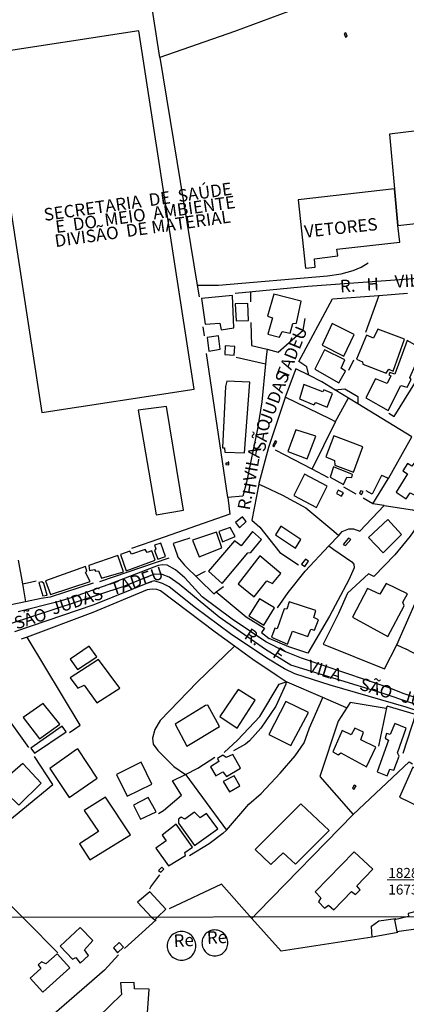
# Model space of a CAD drawing. Units: millimetres. Extents: x 180712 to 183138, y 167228 to 1674283.
# Drawn here: x 182785 to 182862, y 1673156 to 1673354 of the extents above; entities that cross this region are included whole.
import ezdxf
from ezdxf.enums import TextEntityAlignment as Align

# ---------------------------------------------------------------- set-up
doc = ezdxf.new("R2010")
doc.units = ezdxf.units.MM
doc.header["$LTSCALE"] = 5
doc.header["$MEASUREMENT"] = 0
doc.header["$PDMODE"] = 2
doc.header["$PDSIZE"] = 5
doc.layers.get('DEFPOINTS').update_dxf_attribs({"linetype": 'CONTINUOUS'})
doc.layers.add('Cotas_Coordenadas', color=7, linetype='CONTINUOUS', lineweight=20)
doc.layers.add('Linhas de Cota', color=7, linetype='CONTINUOUS', lineweight=5)
for name, color, linetype in [('V-EDIFICACAO', 7, 'CONTINUOUS'), ('V-EDIFICACAO_IDENTIFICADA', 6, 'CONTINUOUS'), ('V-EIXO_DE_LOGRADOURO', 3, 'CONTINUOUS'), ('V-LOTE', 1, 'CONTINUOUS'), ('V-NOME_DOS_LOGRADOUROS', 7, 'CONTINUOUS'), ('V-QUADRA', 2, 'CONTINUOUS'), ('V-TESTADA', 2, 'CONTINUOUS'), ('V-VALETA', 173, 'CONTINUOUS')]:
    doc.layers.add(name, color=color, linetype=linetype)
doc.layers.add('X-LIMITE_1000', color=4, linetype='CONTINUOUS', plot=False)
doc.styles.get("Standard").update_dxf_attribs({"font": 'ARIAL.TTF'})
doc.dimstyles.new('ISO-25', dxfattribs={"dimtxt": 2.5, "dimasz": 2.5, "dimexe": 1.25, "dimexo": 0.625, "dimtad": 1, "dimdsep": 46, "dimtxsty": 'Standard', "dimcen": 2.5, "dimadec": 0, "dimazin": 0, "dimtfac": 1, "dimtmove": 0, "dimatfit": 3, "dimfxl": 0, "dimarcsym": 0})

# ---------------------------------------------------------------- blocks, each defined once
blk = doc.blocks.new('_ARCHTICK')
at = {"layer": 'Linhas de Cota', "color": 0, "linetype": 'ByBlock'}
blk.add_line((0, 0), (-1, 0), dxfattribs=at)
blk.add_solid([(0.398, 0.309), (0.309, 0.398), (-0.309, -0.398), (-0.398, -0.309)], dxfattribs=at)
blk = doc.blocks.new('*D37')
at = {"layer": 'Cotas_Coordenadas', "color": 0, "lineweight": -2}
blk.add_line((182921.31, 1673315.96), (182929.73, 1673315.6), dxfattribs=at)
at = {"layer": 'DEFPOINTS', "color": 0}
for p in [(182814.81, 1673320.49), (182929.73, 1673315.6)]:
    blk.add_point(p, dxfattribs=at)
at = {"layer": 'Cotas_Coordenadas', "color": 0, "lineweight": -2, "xscale": 2, "yscale": 2, "zscale": 2, "rotation": 357.5648649673162}
blk.add_blockref('_ARCHTICK', (182929.73, 1673315.6), dxfattribs=at)
at = {"layer": 'Cotas_Coordenadas', "color": 0, "insert": (182923.58, 1673317.26), "char_height": 1.5, "attachment_point": 5, "rotation": 357.5649}
blk.add_mtext('115', dxfattribs=at)
blk = doc.blocks.new('*D38')
at = {"layer": 'Cotas_Coordenadas', "color": 0, "lineweight": -2}
blk.add_line((182904.84, 1673315.05), (182914.66, 1673314.45), dxfattribs=at)
at = {"layer": 'DEFPOINTS', "color": 0}
for p in [(182814.92, 1673320.49), (182914.66, 1673314.45)]:
    blk.add_point(p, dxfattribs=at)
at = {"layer": 'Cotas_Coordenadas', "color": 0, "lineweight": -2, "xscale": 2, "yscale": 2, "zscale": 2, "rotation": 356.5386114734078}
blk.add_blockref('_ARCHTICK', (182914.66, 1673314.45), dxfattribs=at)
at = {"layer": 'Cotas_Coordenadas', "color": 0, "insert": (182907.13, 1673316.3), "char_height": 1.5, "attachment_point": 5, "rotation": 356.5386}
blk.add_mtext('100', dxfattribs=at)

msp = doc.modelspace()

# ---------------------------------------------------------------- linework, layer by layer
at = {"layer": 'Linhas de Cota'}
msp.add_line((182878.2936, 1673181.0695), (182858.2936, 1673181.0695), dxfattribs=at)
at = {"layer": 'V-EDIFICACAO'}
for points in [[(182849.68, 1673350.87), (182849.98, 1673350.15), (182850.31, 1673350.32), (182850.01, 1673351.04), (182849.68, 1673350.87)], [(182821.08, 1673297.67), (182821.8, 1673292.55), (182824.75, 1673292.74), (182824.98, 1673291.44), (182827.54, 1673291.82), (182827.28, 1673298.27), (182821.08, 1673297.67)], [(182835.58, 1673298.58), (182834.3, 1673294.13), (182835.3, 1673293.82), (182834.36, 1673290.54), (182836.72, 1673289.91), (182837.23, 1673291.09), (182838.89, 1673290.77), (182839.42, 1673292.66), (182840.16, 1673292.74), (182841.04, 1673297.18), (182835.58, 1673298.58)], [(182827.85, 1673296.66), (182828.02, 1673293.24), (182830.48, 1673293.28), (182830.36, 1673296.67), (182827.85, 1673296.66)], [(182847.29, 1673292.68), (182845.25, 1673288.33), (182849.63, 1673286.11), (182851.67, 1673290.49), (182847.29, 1673292.68)], [(182856.45, 1673291.54), (182855.6, 1673289.73), (182854.18, 1673290.35), (182852.14, 1673285.52), (182853.36, 1673284.98), (182853.42, 1673284.49), (182858.15, 1673282.7), (182858.63, 1673283.5), (182859.52, 1673283.14), (182861.82, 1673289.54), (182856.45, 1673291.54)], [(182822.18, 1673289.89), (182822.54, 1673287.13), (182824.82, 1673287.54), (182824.48, 1673290.19), (182822.18, 1673289.89)], [(182825.82, 1673288.19), (182825.73, 1673286.48), (182827.64, 1673286.34), (182827.75, 1673288.08), (182825.82, 1673288.19)], [(182845.76, 1673287.39), (182843.8, 1673283.53), (182848.6, 1673280.78), (182849.97, 1673283.14), (182849.08, 1673283.73), (182849.84, 1673285.39), (182845.76, 1673287.39)], [(182858.64, 1673282.38), (182859.04, 1673282.16), (182858.34, 1673280.61), (182855.95, 1673281.61), (182854.07, 1673277.77), (182858.53, 1673275.2), (182861.06, 1673280.25), (182862.32, 1673279.93), (182863.14, 1673281.47), (182862.85, 1673281.85), (182865.44, 1673287.56), (182862.31, 1673289.3), (182859.87, 1673282.54), (182858.83, 1673282.88), (182858.64, 1673282.38)], [(182826.16, 1673281.13), (182825.85, 1673280.06), (182825.3, 1673267.76), (182825.66, 1673267.71), (182825.74, 1673266.88), (182829.68, 1673266.71), (182830.79, 1673280.92), (182826.16, 1673281.13)], [(182841.63, 1673280.42), (182840.74, 1673277.56), (182843.63, 1673276.39), (182844.02, 1673276.85), (182846.29, 1673275.92), (182847.33, 1673278.64), (182845.64, 1673279.37), (182845.38, 1673278.99), (182841.63, 1673280.42)], [(182808.33, 1673275.26), (182811.96, 1673254.26), (182817.45, 1673255.25), (182814.03, 1673276.02), (182808.33, 1673275.26)], [(182840, 1673271.36), (182838.38, 1673267.02), (182842.29, 1673265.52), (182844.04, 1673270.09), (182840, 1673271.36)], [(182847.63, 1673270.15), (182846.01, 1673265.94), (182847.72, 1673265.2), (182847.83, 1673264.28), (182851.54, 1673262.88), (182853.47, 1673267.93), (182847.63, 1673270.15)], [(182835.4, 1673268.11), (182835.6, 1673267.95), (182836.2, 1673268.98), (182835.84, 1673269.13), (182835.4, 1673268.11)], [(182825.96, 1673264.38), (182826.56, 1673264.35), (182826.57, 1673264.87), (182826.42, 1673264.9), (182826.41, 1673264.65), (182825.94, 1673264.66), (182825.96, 1673264.38)], [(182847.56, 1673263.89), (182846.91, 1673261.87), (182849.57, 1673260.4), (182850.23, 1673261.87), (182851.2, 1673261.77), (182851.38, 1673262.36), (182847.56, 1673263.89)], [(182863.27, 1673264.04), (182862.38, 1673264.57), (182861.49, 1673263.09), (182862.42, 1673262.5), (182860.13, 1673258.81), (182862.15, 1673257.51), (182862.95, 1673258.73), (182864.49, 1673257.9), (182866.81, 1673261.47), (182865.58, 1673262.25), (182866.6, 1673263.89), (182864.25, 1673265.37), (182863.27, 1673264.04)], [(182841.71, 1673262.48), (182839.58, 1673258.15), (182844.11, 1673255.76), (182846.26, 1673260.03), (182841.71, 1673262.48)], [(182848.49, 1673259.24), (182848.15, 1673258.58), (182849.18, 1673258.02), (182849.59, 1673258.67), (182848.49, 1673259.24)], [(182853.01, 1673259.09), (182852.75, 1673258.62), (182853.17, 1673258.4), (182853.51, 1673258.96), (182853.01, 1673259.09)], [(182827.9, 1673252.73), (182828.68, 1673251.67), (182830.02, 1673252.95), (182829.32, 1673253.87), (182827.9, 1673252.73)], [(182836.96, 1673252.04), (182835.91, 1673250.29), (182839.91, 1673247.57), (182840.97, 1673249.32), (182836.96, 1673252.04)], [(182854.58, 1673249.77), (182857.5, 1673246.68), (182861.22, 1673250.33), (182858.44, 1673253.36), (182854.58, 1673249.77)], [(182819.29, 1673249.2), (182820.57, 1673245.83), (182825.12, 1673247.68), (182824.06, 1673250.8), (182819.29, 1673249.2)], [(182822.48, 1673242.98), (182825.18, 1673240.54), (182830.33, 1673246.68), (182830.99, 1673246.72), (182833.13, 1673249.33), (182831.32, 1673250.97), (182829, 1673248.04), (182827.67, 1673249.06), (182822.48, 1673242.98)], [(182824.53, 1673250.96), (182825.27, 1673248.89), (182827.8, 1673249.96), (182826.85, 1673251.72), (182824.53, 1673250.96)], [(182812.92, 1673248.59), (182811.65, 1673248.17), (182811.9, 1673247.47), (182811.65, 1673247.12), (182812.29, 1673245.41), (182813.81, 1673245.95), (182812.92, 1673248.59)], [(182850.56, 1673249.61), (182849.52, 1673248.34), (182849.97, 1673248.16), (182851.04, 1673249.35), (182850.56, 1673249.61)], [(182798.45, 1673244.15), (182798.58, 1673243.1), (182799.58, 1673243.31), (182799.82, 1673242.97), (182800.42, 1673243.08), (182801.02, 1673241.56), (182805.41, 1673242.86), (182804.27, 1673246.1), (182798.45, 1673244.15)], [(182807.05, 1673246.38), (182806.71, 1673247.01), (182804.81, 1673246.31), (182805.95, 1673243.05), (182811.76, 1673245.22), (182811.12, 1673247.09), (182810.13, 1673246.76), (182809.76, 1673247.35), (182807.05, 1673246.38)], [(182828.45, 1673240.41), (182831.61, 1673237.81), (182834.18, 1673241.05), (182835.34, 1673240.5), (182836.97, 1673242.52), (182832.79, 1673246.03), (182828.45, 1673240.41)], [(182841.16, 1673244.42), (182841.77, 1673243.95), (182842.51, 1673244.99), (182841.91, 1673245.39), (182841.16, 1673244.42)], [(182789.79, 1673241.03), (182790.75, 1673238.28), (182798.7, 1673240.93), (182797.8, 1673242.71), (182798.09, 1673242.95), (182797.78, 1673243.9), (182789.79, 1673241.03)], [(182789.06, 1673240.86), (182788.42, 1673240.7), (182789.22, 1673238.02), (182790.1, 1673238.19), (182789.43, 1673240.54), (182789.06, 1673240.86)], [(182858.11, 1673240.53), (182856.83, 1673238.36), (182854.4, 1673239.51), (182851.34, 1673233.75), (182858.47, 1673229.89), (182861.74, 1673236.03), (182861.49, 1673236.76), (182862.39, 1673238.44), (182858.11, 1673240.53)], [(182832.68, 1673237.4), (182830.54, 1673234.03), (182833.56, 1673232.14), (182835.73, 1673235.62), (182832.68, 1673237.4)], [(182838.65, 1673236.81), (182838.16, 1673235.39), (182837.62, 1673235.43), (182836.23, 1673231.42), (182835.75, 1673231.55), (182835.13, 1673229.72), (182838.33, 1673228.35), (182839.3, 1673230.92), (182842.43, 1673229.88), (182843, 1673231.36), (182843.75, 1673231.12), (182844.51, 1673233.22), (182843.59, 1673233.69), (182844.04, 1673235.06), (182838.65, 1673236.81)], [(182794.73, 1673225.32), (182796.2, 1673223.23), (182800.05, 1673225.77), (182798.51, 1673227.91), (182794.73, 1673225.32)], [(182794.73, 1673221.56), (182796.27, 1673219.49), (182797.49, 1673220.12), (182800.07, 1673216.58), (182804.65, 1673219.5), (182800.43, 1673225.28), (182794.73, 1673221.56)], [(182828.41, 1673219.23), (182824.74, 1673213.8), (182828.22, 1673211.47), (182831.81, 1673217.07), (182828.41, 1673219.23)], [(182785.27, 1673213.65), (182788.54, 1673209.33), (182792.63, 1673212.3), (182789.28, 1673216.4), (182785.27, 1673213.65)], [(182837.97, 1673216.84), (182834.55, 1673210.24), (182839.02, 1673207.97), (182842.55, 1673214.64), (182837.97, 1673216.84)], [(182821.84, 1673216.05), (182815.75, 1673212.29), (182818.14, 1673207.88), (182824.65, 1673211.82), (182822.34, 1673216.08), (182821.84, 1673216.05)], [(182858.95, 1673210.19), (182858.22, 1673210.39), (182857.95, 1673209.47), (182858.58, 1673209.06), (182856.33, 1673202.74), (182858.34, 1673201.92), (182858.88, 1673203.27), (182859.68, 1673203.02), (182860.76, 1673205.87), (182860.38, 1673206.5), (182862.16, 1673211.48), (182859.85, 1673212.4), (182858.95, 1673210.19)], [(182786.84, 1673207.49), (182787.58, 1673206.43), (182793.88, 1673210.73), (182793.08, 1673211.88), (182786.84, 1673207.49)], [(182851.12, 1673210.14), (182849.31, 1673210.99), (182847.42, 1673206.72), (182848.51, 1673206.14), (182849.01, 1673206.52), (182854.18, 1673203.71), (182856.02, 1673207.65), (182853.05, 1673209.16), (182853.54, 1673210.65), (182851.85, 1673211.5), (182851.12, 1673210.14)], [(182795.97, 1673207.17), (182790.64, 1673203.37), (182794.48, 1673197.57), (182800.11, 1673201.42), (182796.26, 1673207.34), (182795.97, 1673207.17)], [(182803.98, 1673202.2), (182806.17, 1673197.82), (182811.1, 1673200.21), (182808.95, 1673204.63), (182803.98, 1673202.2)], [(182826.01, 1673205.58), (182825.33, 1673206.04), (182824.27, 1673205.41), (182824.56, 1673204.76), (182822.87, 1673203.74), (182823.94, 1673201.92), (182825.37, 1673202.72), (182826.06, 1673201.75), (182828.91, 1673203.47), (182827.32, 1673206.19), (182826.01, 1673205.58)], [(182780.45, 1673200.3), (182779.99, 1673200.34), (182778.73, 1673201.65), (182777.35, 1673200.31), (182780.51, 1673196.97), (182782.05, 1673198.28), (182784.42, 1673196.03), (182788.92, 1673200.42), (182785.23, 1673204.37), (182780.45, 1673200.3)], [(182863.45, 1673203.64), (182860.81, 1673197.62), (182867, 1673194.63), (182869.91, 1673200.63), (182863.45, 1673203.64)], [(182825.42, 1673200.8), (182826.67, 1673198.72), (182828.74, 1673199.9), (182827.59, 1673201.92), (182825.42, 1673200.8)], [(182851.73, 1673200.02), (182851.39, 1673199.46), (182851.62, 1673199.19), (182852.1, 1673199.91), (182851.73, 1673200.02)], [(182801.77, 1673197.6), (182797.54, 1673194.93), (182800.39, 1673190.74), (182796.56, 1673188.24), (182798.64, 1673185.03), (182806.79, 1673190.06), (182801.77, 1673197.6)], [(182810.34, 1673197.54), (182807.43, 1673196.02), (182808.84, 1673193.22), (182811.94, 1673194.67), (182810.34, 1673197.54)], [(182819.66, 1673194.62), (182817.71, 1673193.22), (182816.98, 1673193.64), (182816.43, 1673193.21), (182816.48, 1673192.41), (182819.68, 1673187.93), (182824.35, 1673191.26), (182822.09, 1673194.36), (182820.81, 1673193.48), (182819.66, 1673194.62)], [(182841, 1673196.32), (182831.86, 1673187.14), (182834.96, 1673184.14), (182837.42, 1673186.47), (182839.96, 1673184.22), (182846.69, 1673190.97), (182841, 1673196.32)], [(182813.19, 1673190.04), (182813.95, 1673188.9), (182811.91, 1673187.42), (182814.43, 1673183.88), (182817.86, 1673185.93), (182817.7, 1673186.5), (182819.28, 1673187.61), (182815.98, 1673192.23), (182813.19, 1673190.04)], [(182851.7, 1673186.64), (182843.88, 1673178.62), (182845.02, 1673177.43), (182844.52, 1673176.66), (182845.77, 1673175.36), (182846.55, 1673175.99), (182847.62, 1673175.02), (182851.17, 1673178.72), (182851.95, 1673178.13), (182852.87, 1673179.02), (182852.25, 1673179.87), (182855.47, 1673183.2), (182851.7, 1673186.64)], [(182812.46, 1673182.93), (182812.88, 1673182.56), (182813.52, 1673183.19), (182813.13, 1673183.57), (182812.46, 1673182.93)], [(182812.21, 1673173.58), (182813.89, 1673175.15), (182810.68, 1673178.66), (182808.22, 1673176.59), (182811.04, 1673173.58), (182811.71, 1673173.05), (182812.21, 1673173.58)], [(182864.61, 1673173.67), (182864.32, 1673174.73), (182862.52, 1673174.28), (182862.63, 1673173.66), (182859.76, 1673172.99), (182860.28, 1673170.66), (182865.01, 1673171.37), (182864.61, 1673173.67)], [(182792.72, 1673167.74), (182795.19, 1673165.11), (182795.82, 1673165.45), (182796.72, 1673164.35), (182798.37, 1673165.88), (182797.57, 1673167.02), (182799.26, 1673168.85), (182796.72, 1673171.48), (182792.72, 1673167.74)], [(182826.36, 1673168.38), (182826.35, 1673168.65), (182826.3, 1673168.92), (182826.23, 1673169.18), (182826.14, 1673169.44), (182826.01, 1673169.68), (182825.86, 1673169.91), (182825.69, 1673170.12), (182825.5, 1673170.31), (182825.29, 1673170.48), (182825.06, 1673170.63), (182824.82, 1673170.76), (182824.56, 1673170.85), (182824.3, 1673170.92), (182824.03, 1673170.97), (182823.76, 1673170.98), (182823.49, 1673170.97), (182823.22, 1673170.92), (182822.96, 1673170.85), (182822.7, 1673170.76), (182822.46, 1673170.63), (182822.23, 1673170.48), (182822.02, 1673170.31), (182821.83, 1673170.12), (182821.66, 1673169.91), (182821.51, 1673169.68), (182821.38, 1673169.44), (182821.29, 1673169.18), (182821.22, 1673168.92), (182821.17, 1673168.65), (182821.16, 1673168.38), (182821.17, 1673168.11), (182821.22, 1673167.84), (182821.29, 1673167.58), (182821.38, 1673167.32), (182821.51, 1673167.08), (182821.66, 1673166.85), (182821.83, 1673166.64), (182822.02, 1673166.45), (182822.23, 1673166.28), (182822.46, 1673166.13), (182822.7, 1673166), (182822.96, 1673165.91), (182823.22, 1673165.84), (182823.49, 1673165.79), (182823.76, 1673165.78), (182824.03, 1673165.79), (182824.3, 1673165.84), (182824.56, 1673165.91), (182824.82, 1673166), (182825.06, 1673166.13), (182825.29, 1673166.28), (182825.5, 1673166.45), (182825.69, 1673166.64), (182825.86, 1673166.85), (182826.01, 1673167.08), (182826.14, 1673167.32), (182826.23, 1673167.58), (182826.3, 1673167.84), (182826.35, 1673168.11), (182826.36, 1673168.38)], [(182819.93, 1673167.79), (182819.92, 1673168.09), (182819.87, 1673168.39), (182819.79, 1673168.68), (182819.68, 1673168.96), (182819.55, 1673169.23), (182819.38, 1673169.48), (182819.19, 1673169.71), (182818.98, 1673169.92), (182818.75, 1673170.11), (182818.5, 1673170.28), (182818.23, 1673170.41), (182817.95, 1673170.52), (182817.66, 1673170.6), (182817.36, 1673170.65), (182817.06, 1673170.66), (182816.76, 1673170.65), (182816.46, 1673170.6), (182816.17, 1673170.52), (182815.89, 1673170.41), (182815.62, 1673170.28), (182815.37, 1673170.11), (182815.14, 1673169.92), (182814.93, 1673169.71), (182814.74, 1673169.48), (182814.57, 1673169.23), (182814.44, 1673168.96), (182814.33, 1673168.68), (182814.25, 1673168.39), (182814.2, 1673168.09), (182814.19, 1673167.79), (182814.2, 1673167.49), (182814.25, 1673167.19), (182814.33, 1673166.9), (182814.44, 1673166.62), (182814.57, 1673166.35), (182814.74, 1673166.1), (182814.93, 1673165.87), (182815.14, 1673165.66), (182815.37, 1673165.47), (182815.62, 1673165.3), (182815.89, 1673165.17), (182816.17, 1673165.06), (182816.46, 1673164.98), (182816.76, 1673164.93), (182817.06, 1673164.92), (182817.36, 1673164.93), (182817.66, 1673164.98), (182817.95, 1673165.06), (182818.23, 1673165.17), (182818.5, 1673165.3), (182818.75, 1673165.47), (182818.98, 1673165.66), (182819.19, 1673165.87), (182819.38, 1673166.1), (182819.55, 1673166.35), (182819.68, 1673166.62), (182819.79, 1673166.9), (182819.87, 1673167.19), (182819.92, 1673167.49), (182819.93, 1673167.79)], [(182803.42, 1673167.4), (182804.19, 1673166.38), (182805.42, 1673167.53), (182804.57, 1673168.47), (182803.42, 1673167.4)], [(182789.84, 1673164.18), (182788.95, 1673164.6), (182788.31, 1673164.01), (182788.82, 1673163.24), (182786.7, 1673161.33), (182789.24, 1673158.49), (182794.64, 1673163.41), (182792.13, 1673166.17), (182789.84, 1673164.18)]]:
    msp.add_lwpolyline(points, close=True, dxfattribs=at)
at = {"layer": 'V-EDIFICACAO_IDENTIFICADA'}
for points in [[(182819.6, 1673279.5), (182808.51, 1673351.39), (182777.91, 1673346.74), (182777.91, 1673346.74), (182789.02, 1673274.83), (182819.6, 1673279.5)], [(182860.44, 1673312.32), (182910.72, 1673317.9), (182908.68, 1673336.3), (182908.68, 1673336.3), (182906.6678, 1673336.1251), (182904.9624, 1673335.9389), (182897.3641, 1673334.99), (182892.2081, 1673334.38), (182892.2081, 1673334.38), (182885.0168, 1673333.6345), (182885.0168, 1673333.6345), (182871.95, 1673332.26), (182871.95, 1673332.26), (182871.95, 1673332.26), (182858.79, 1673330.7), (182859.76, 1673319.7), (182859.76, 1673319.7), (182860.44, 1673312.32)], [(182860.83, 1673309.03), (182860.44, 1673312.32), (182860.44, 1673312.32), (182859.76, 1673319.7), (182859.76, 1673319.7), (182840.43, 1673317.51), (182841.92, 1673303.81), (182843.9, 1673303.97), (182843.72, 1673305.63), (182848.45, 1673306.29), (182848.22, 1673307.59), (182860.83, 1673309.03)], [(182819.71, 1673129.5), (182819.77, 1673125.31), (182825.07, 1673125.06), (182825.3, 1673126.48), (182829.45, 1673130.38), (182831.19, 1673130.25), (182831.65, 1673135.7), (182827.52, 1673135.66), (182810.2, 1673154.34), (182810.54, 1673159.12), (182807.59, 1673159.16), (182807.57, 1673160.46), (182804.8, 1673160.38), (182804.99, 1673158.03), (182800.36, 1673153.5), (182798.41, 1673153.63), (182798.37, 1673147.97), (182802.16, 1673148.05), (182819.71, 1673129.5)]]:
    msp.add_lwpolyline(points, close=True, dxfattribs=at)
at = {"layer": 'V-EIXO_DE_LOGRADOURO'}
msp.add_lwpolyline([(182895.62, 1673204.65), (182890.75, 1673206.42), (182880.91, 1673210), (182869.04, 1673214.58), (182857.34, 1673218.47), (182838.97, 1673224.13), (182833.93, 1673227.25), (182824.59, 1673233.78), (182816.57, 1673240.35), (182814.58, 1673241.81), (182813.17, 1673242.31), (182811.57, 1673242.4), (182805.31, 1673239.83), (182782.48, 1673232.34), (182772.04, 1673228.78), (182769.54, 1673227.93)], dxfattribs=at)
at = {"layer": 'V-LOTE'}
for points in [[(182868.55, 1673366.82), (182851.16, 1673360.06), (182827.67, 1673351.28), (182812.69, 1673346.07)], [(182812.69, 1673346.07), (182810.17, 1673362.51)], [(182812.69, 1673346.07), (182820.21, 1673300.36)], [(182915.07, 1673305.75), (182914.1, 1673305.64), (182905.87, 1673304.75), (182842.42, 1673300.12), (182827.79, 1673298.7)], [(182820.21, 1673300.36), (182820.59, 1673298.04)], [(182830.91, 1673298.99), (182830.9, 1673297.04)], [(182842.6, 1673282.28), (182842.23, 1673283.96), (182840.62, 1673285.05), (182847.36, 1673297.66), (182856.65, 1673298.33)], [(182856.65, 1673298.33), (182856.3, 1673297.33), (182854, 1673290.85)], [(182856.65, 1673298.33), (182862.37, 1673298.74)], [(182834.22, 1673287.5), (182836.46, 1673286.94), (182841.48, 1673291.33), (182841.86, 1673293.71)], [(182821.68, 1673290.22), (182821.41, 1673292)], [(182830.95, 1673292.85), (182831.11, 1673288.28), (182834.22, 1673287.5)], [(182834.22, 1673287.5), (182834.12, 1673286.5), (182833.93, 1673284.61)], [(182858.63, 1673274.7), (182859.74, 1673273.99), (182865.07, 1673282.68), (182867.35, 1673286.97), (182867.88, 1673287.97)], [(182826.34, 1673257.78), (182822.09, 1673286.69)], [(182828, 1673285.9), (182833.93, 1673284.61)], [(182833.93, 1673284.61), (182833.16, 1673276.95), (182832.33, 1673271.52), (182830.09, 1673260.81), (182829.34, 1673258), (182826.34, 1673257.78)], [(182842.6, 1673282.28), (182839.98, 1673283.59), (182837.86, 1673277.88)], [(182851.58, 1673285.35), (182850.55, 1673283.25)], [(182847.82, 1673279.38), (182845.2, 1673280.98), (182842.6, 1673282.28)], [(182847.82, 1673279.38), (182849.82, 1673279.58), (182852.46, 1673278.05), (182852.46, 1673276.53)], [(182837.86, 1673277.88), (182837.85, 1673277.84), (182834.49, 1673267.78), (182832.6, 1673260.55), (182832.58, 1673260.43)], [(182847.95, 1673272.98), (182846.95, 1673273.47), (182837.86, 1673277.88)], [(182852.46, 1673276.53), (182847.82, 1673279.38)], [(182847.95, 1673272.98), (182847.96, 1673273), (182850.51, 1673277.64)], [(182858.56, 1673261.56), (182863.26, 1673269.92), (182852.46, 1673276.53)], [(182843.27, 1673263.43), (182847.95, 1673272.98)], [(182843.27, 1673263.43), (182835.9, 1673267.27)], [(182846.54, 1673261.73), (182843.27, 1673263.43)], [(182858.56, 1673261.56), (182857.56, 1673262.04), (182857.2, 1673262.21), (182855.31, 1673258.43), (182854.09, 1673259.12)], [(182832.58, 1673260.43), (182831.15, 1673253.22), (182832.78, 1673251.82), (182836.79, 1673246.76), (182840.55, 1673244.26)], [(182832.58, 1673260.43), (182833.64, 1673259.94), (182837.35, 1673258.24), (182842, 1673255.67), (182847.59, 1673250.99), (182848.59, 1673250.15)], [(182852.09, 1673258.44), (182849.64, 1673259.83)], [(182855.44, 1673256.48), (182858.54, 1673261.52), (182858.56, 1673261.56)], [(182826.34, 1673257.78), (182826.78, 1673254.4), (182810.92, 1673248.9), (182807.01, 1673247.54)], [(182857.7, 1673256.16), (182863.39, 1673255.28), (182865.96, 1673254.35), (182862.95, 1673249.99), (182859.83, 1673246.23), (182855.65, 1673241.89), (182854.57, 1673242.42), (182850.36, 1673238.54), (182848.56, 1673234.52), (182845.46, 1673228.34)], [(182848.59, 1673250.15), (182849.32, 1673250.93), (182850.64, 1673251.48), (182851.58, 1673251.48), (182852.82, 1673251.01), (182857.7, 1673256.16)], [(182855.44, 1673256.48), (182853.5, 1673257.66)], [(182857.7, 1673256.16), (182855.46, 1673256.47), (182855.44, 1673256.48)], [(182846.62, 1673248.04), (182848.59, 1673250.15)], [(182818.74, 1673249.62), (182815.4, 1673248.54), (182816.16, 1673246.29)], [(182836.33, 1673235.64), (182838.44, 1673238.71), (182841.88, 1673242.97), (182846.62, 1673248.04)], [(182846.62, 1673248.04), (182847.62, 1673247.35), (182851.2, 1673244.88), (182851.62, 1673244.37), (182851.71, 1673243.66), (182850.6, 1673241.23), (182846.74, 1673233.97), (182842.43, 1673226.56)], [(182816.16, 1673246.29), (182816.32, 1673245.81), (182817.64, 1673244.18), (182823.51, 1673238.43)], [(182784.3, 1673245.22), (182785.13, 1673240.47)], [(182819.92, 1673241.95), (182821.86, 1673242.96)], [(182785.13, 1673240.47), (182786.13, 1673240.67), (182787.87, 1673241.03)], [(182785.13, 1673240.47), (182785.76, 1673236.84)], [(182823.81, 1673230.72), (182812.83, 1673239.06), (182812.11, 1673239.31), (182811.25, 1673239.4), (182810.19, 1673239.25), (182799.28, 1673234.67)], [(182823.51, 1673238.43), (182824.01, 1673238.81)], [(182824.01, 1673238.81), (182825.45, 1673239.88)], [(182824.01, 1673238.81), (182830, 1673233.84)], [(182785.76, 1673236.84), (182770.9, 1673233.76)], [(182788.87, 1673237.49), (182785.76, 1673236.84)], [(182860.25, 1673228.2), (182864.43, 1673237.63)], [(182799.28, 1673234.67), (182786.07, 1673229.77)], [(182827.69, 1673227.92), (182823.81, 1673230.72)], [(182833.7, 1673231.54), (182833.09, 1673230.69)], [(182833.09, 1673230.69), (182834.64, 1673229.45)], [(182786.07, 1673229.77), (182784.87, 1673229.32)], [(182794.61, 1673210.58), (182796.71, 1673212.06), (182786.07, 1673229.77)], [(182845.46, 1673228.34), (182857.81, 1673223.41)], [(182857.81, 1673223.41), (182860.25, 1673228.2)], [(182860.25, 1673228.2), (182862.11, 1673227.34)], [(182827.69, 1673227.92), (182820.18, 1673220.7), (182812.76, 1673213.03), (182811.7, 1673211.18), (182811.23, 1673209.49), (182811.4, 1673208.3), (182812.29, 1673206.98), (182815.51, 1673203.78), (182817.84, 1673202.17)], [(182831.36, 1673225.27), (182827.69, 1673227.92)], [(182842.43, 1673226.56), (182838.58, 1673227.8)], [(182774.62, 1673224.16), (182779.78, 1673216.72), (182786.36, 1673207.63)], [(182838.08, 1673220.76), (182836.24, 1673221.99), (182831.36, 1673225.27)], [(182825.61, 1673206.6), (182828.26, 1673209.06), (182832.8, 1673213.83), (182836.65, 1673220.32), (182838.08, 1673220.76)], [(182838.08, 1673220.76), (182838.01, 1673220.32), (182836, 1673215.91), (182832.99, 1673211.48), (182830.73, 1673208.96), (182829.91, 1673208.25), (182827.49, 1673206.9)], [(182845.42, 1673217.6), (182838.24, 1673220.69), (182838.08, 1673220.76)], [(182826.06, 1673191.01), (182830.54, 1673196.22), (182833.02, 1673198.39), (182836.88, 1673202.48), (182839.88, 1673205.93), (182841.65, 1673208.53), (182842.76, 1673211.56), (182845.42, 1673217.6)], [(182850.88, 1673216.63), (182848.46, 1673212.89), (182844.8, 1673201.77), (182851.48, 1673194.17)], [(182850.17, 1673215.55), (182845.42, 1673217.6)], [(182850.88, 1673216.63), (182850.87, 1673216.63)], [(182858.13, 1673215.41), (182850.88, 1673216.63)], [(182856.64, 1673207.87), (182858.32, 1673215.89)], [(182864.02, 1673214.19), (182858.32, 1673215.89)], [(182864.02, 1673214.19), (182861.48, 1673206.4)], [(182782.23, 1673192.78), (182791.22, 1673200.19), (182787.53, 1673205.81)], [(182817.84, 1673202.17), (182820.34, 1673203.42), (182823.76, 1673205.64)], [(182851.48, 1673194.17), (182862.73, 1673204.73), (182863.39, 1673204.33)], [(182812.43, 1673194.37), (182813.42, 1673194.94), (182817.03, 1673198.04), (182815.27, 1673200.89), (182817.84, 1673202.17)], [(182817.84, 1673202.17), (182817.95, 1673202.1), (182826.06, 1673191.01)], [(182851.48, 1673194.17), (182832.42, 1673174.61), (182831.16, 1673173.31)], [(182826.06, 1673191.01), (182825.37, 1673190.31), (182822.59, 1673188.3), (182818.63, 1673185.85)], [(182810.73, 1673179.26), (182810.89, 1673179.66), (182812.72, 1673182.07)], [(182792.24, 1673166.38), (182779.49, 1673179.24)], [(182831.16, 1673173.31), (182825.05, 1673180.18), (182814.56, 1673175.22)], [(182811.95, 1673173.03), (182805.61, 1673167.29)], [(182855.32, 1673169.53), (182837.03, 1673166.72), (182831.16, 1673173.31)], [(182855.32, 1673169.53), (182855.25, 1673170.53), (182855.16, 1673171.75), (182856.66, 1673172.84), (182860.06, 1673173.31)], [(182860.48, 1673170.45), (182855.72, 1673169.59), (182855.32, 1673169.53)], [(182804.42, 1673166), (182801.57, 1673162.92), (182785.42, 1673148.9), (182776.21, 1673140.59), (182767.14, 1673147.38), (182757.75, 1673153.98), (182751.64, 1673158.51), (182751.63, 1673158.57)]]:
    msp.add_lwpolyline(points, dxfattribs=at)
at = {"layer": 'V-QUADRA'}
for p, q in [((182810.87, 1673240.87), (182799.49, 1673236.26)), ((182811.57, 1673241.02), (182810.87, 1673240.87)), ((182813.23, 1673240.52), (182811.57, 1673241.02)), ((182814.6, 1673239.86), (182813.23, 1673240.52)), ((182819.84, 1673235.63), (182814.6, 1673239.86)), ((182799.49, 1673236.26), (182783.52, 1673230.81)), ((182826.86, 1673230.42), (182819.84, 1673235.63)), ((182834.15, 1673225.54), (182826.86, 1673230.42)), ((182837.69, 1673223.41), (182834.15, 1673225.54)), ((182839.77, 1673222.35), (182837.69, 1673223.41)), ((182846.85, 1673220.09), (182839.77, 1673222.35)), ((182862.11, 1673215.72), (182846.85, 1673220.09)), ((182871.8, 1673212.33), (182862.11, 1673215.72))]:
    msp.add_line(p, q, dxfattribs=at)
msp.add_lwpolyline([(182870.21, 1673215.59), (182861.71, 1673218.38), (182858.53, 1673219.62), (182841.14, 1673225.54), (182837.81, 1673226.89), (182833.98, 1673228.82), (182827.24, 1673233.34), (182821.21, 1673237.86), (182817.69, 1673241.62), (182815.86, 1673243.24), (182814.17, 1673244.17), (182813.22, 1673244.26), (182812.38, 1673244.15), (182802.28, 1673240.25), (182795.1, 1673237.69), (182792.24, 1673236.82), (182784.29, 1673234.84)], dxfattribs=at)
at = {"layer": 'V-TESTADA'}
for points in [[(182816.16, 1673246.29), (182816.32, 1673245.81), (182817.64, 1673244.18), (182823.51, 1673238.43)], [(182814.52, 1673245.59), (182800.6, 1673240.82)], [(182799.31, 1673240.57), (182790.72, 1673237.77), (182788.87, 1673237.49)], [(182823.81, 1673230.72), (182812.83, 1673239.06), (182812.11, 1673239.31), (182811.25, 1673239.4), (182810.19, 1673239.25), (182799.28, 1673234.67)], [(182824.01, 1673238.81), (182830, 1673233.84)], [(182785.76, 1673236.84), (182770.9, 1673233.76)], [(182788.87, 1673237.49), (182785.76, 1673236.84)], [(182799.28, 1673234.67), (182786.07, 1673229.77)], [(182830, 1673233.84), (182833.7, 1673231.54)], [(182827.69, 1673227.92), (182823.81, 1673230.72)], [(182833.09, 1673230.69), (182834.64, 1673229.45)], [(182786.07, 1673229.77), (182784.87, 1673229.32)], [(182838.58, 1673227.8), (182834.64, 1673229.45)], [(182845.46, 1673228.34), (182857.81, 1673223.41)], [(182860.25, 1673228.2), (182862.11, 1673227.34)], [(182831.36, 1673225.27), (182827.69, 1673227.92)], [(182842.43, 1673226.56), (182838.58, 1673227.8)], [(182868.56, 1673223.93), (182866.98, 1673224.77), (182862.11, 1673227.34)], [(182838.08, 1673220.76), (182836.24, 1673221.99), (182831.36, 1673225.27)], [(182845.42, 1673217.6), (182838.24, 1673220.69), (182838.08, 1673220.76)], [(182850.17, 1673215.55), (182845.42, 1673217.6)], [(182850.88, 1673216.63), (182850.87, 1673216.63)], [(182858.13, 1673215.41), (182850.88, 1673216.63)], [(182864.02, 1673214.19), (182858.32, 1673215.89)]]:
    msp.add_lwpolyline(points, dxfattribs=at)
at = {"layer": 'V-VALETA'}
msp.add_lwpolyline([(182820.21, 1673300.36), (182824.46, 1673300.35), (182846.34, 1673302.23), (182849.08, 1673302.67), (182851.5, 1673303.32), (182853.07, 1673303.96), (182854.48, 1673304.86)], dxfattribs=at)
at = {"layer": 'X-LIMITE_1000'}
msp.add_line((183124.336, 1673174.07), (180713.516, 1673170.116), dxfattribs=at)

# ---------------------------------------------------------------- texts
at = {"layer": 'Cotas_Coordenadas'}
for s, p in [('182890.736', (182858.5451, 1673181.4293)), ('1673202.727', (182858.5451, 1673178.0959))]:
    msp.add_text(s, height=2, dxfattribs=at).set_placement(p)
at = {"layer": 'V-NOME_DOS_LOGRADOUROS'}
for s, p in [('SECRETARIA  DE  SAÚDE', (182808.2751, 1673317.1348)), ('E  DO  MEIO  AMBIENTE', (182809.7751, 1673314.5848)), ('DIVISÃO  DE MATERIAL', (182809.22, 1673311.7124))]:
    msp.add_text(s, height=2.50002, rotation=8, dxfattribs=at).set_placement(p, align=Align.MIDDLE_CENTER)
for s, height, rotation, p in [('VETORES', 2.49966, 6, (182841.9, 1673309.1122)), ('R.', 2.50002, 3, (182848.95, 1673298.14)), ('H', 2.5, 3, (182854.28, 1673298.48)), ('VILA', 2.50002, 3, (182859.93, 1673299.08)), ('TADEU', 2.50002, 68, (182839.03, 1673281.03)), ('JUDAS', 2.50002, 69, (182835.65, 1673272.07)), ('SÃO', 2.50002, 80, (182834.56, 1673266.67)), ('VILA', 2.50002, 80, (182832.64, 1673260.7)), ('H', 2.5, 80, (182832.51, 1673257.95)), ('R.', 2.50002, 80, (182831.5, 1673254.97)), ('TADEU', 2.49966, 18.75897, (182803.5753, 1673237.361)), ('JUDAS', 2.49966, 18, (182791.5587, 1673233.4443)), ('SÃO', 2.49966, 18, (182784.188, 1673230.5296)), ('R.', 2.50002, 326, (182829, 1673228.99)), ('F', 2.5, 326, (182834.7, 1673225.21)), ('VILA', 2.50002, 343, (182841.9, 1673222.11)), ('SÃO', 2.50002, 343, (182852.35, 1673218.51)), ('JUDAS', 2.50002, 343, (182860.75, 1673216.11)), ('Re', 2.50002, 3, (182815.58, 1673166.77)), ('Re', 2.50002, 3, (182822.25, 1673167.39))]:
    msp.add_text(s, height=height, rotation=rotation, dxfattribs=at).set_placement(p, align=Align.BOTTOM_LEFT)

# ---------------------------------------------------------------- dimensions: what is measured, and where the dimension line sits
at = {"layer": 'Cotas_Coordenadas'}
for center, mpoint, picture, middle in [((182814.8143, 1673320.4896), (182929.7333, 1673315.6025), '*D37', (182923.5219, 1673315.8667)), ((182814.9202, 1673320.4868), (182914.6558, 1673314.4542), '*D38', (182907.0447, 1673314.9146))]:
    dim = msp.add_radius_dim(center=center, mpoint=mpoint, dimstyle='ISO-25', override={"dimtxt": 1.5, "dimasz": 2, "dimdec": 0, "dimdsep": 0, "dimpost": '<>', "dimblk": 'ARCHTICK', "dimcen": 0, "dimldrblk": 'ARCHTICK'}, dxfattribs=at)
    dim.commit()
    dim.dimension.update_dxf_attribs({"geometry": picture, "text_midpoint": middle, "dimtype": 164})

doc.saveas('drawing.dxf')
